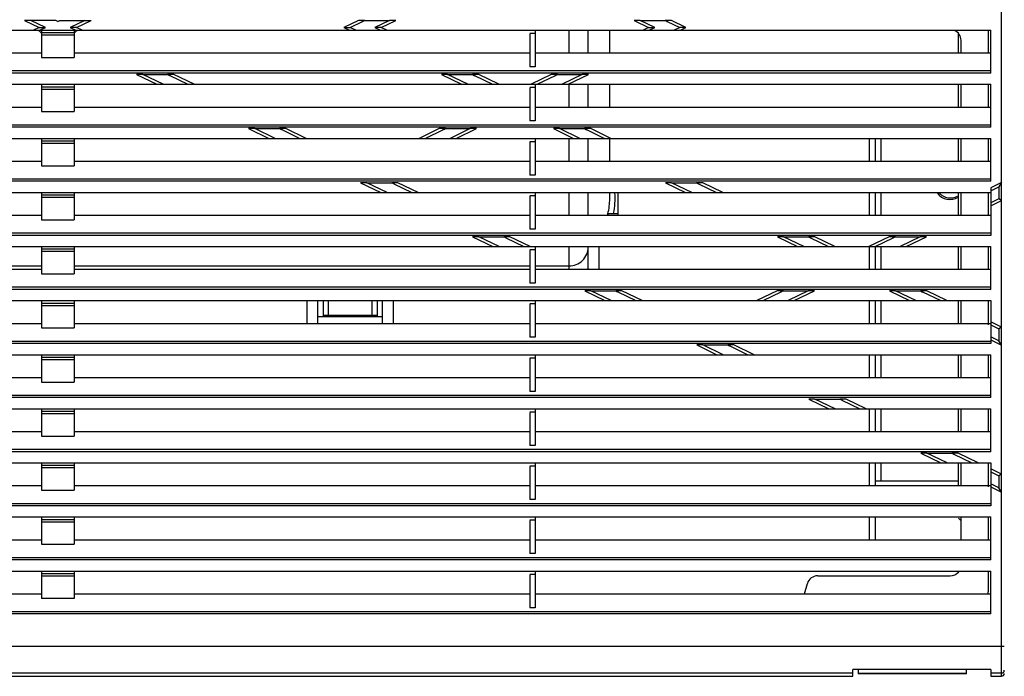
# Model space of a CAD drawing. Units: millimetres. Extents: x -36708 to 3890, y -11358 to 8889.
# Drawn here: x -35089 to -34907, y 1431 to 1553 of the extents above; entities that cross this region are included whole.
import ezdxf

# ---------------------------------------------------------------- set-up
doc = ezdxf.new("R2010")
doc.units = ezdxf.units.MM
doc.header["$LTSCALE"] = 46.255
doc.header["$PDMODE"] = 3
doc.header["$PDSIZE"] = 8
doc.layers.get('0').update_dxf_attribs({"linetype": 'CONTINUOUS'})
doc.layers.get('Defpoints').update_dxf_attribs({"linetype": 'CONTINUOUS'})
doc.dimstyles.new('AM_GB', dxfattribs={"dimscale": 10, "dimtxt": 3.5, "dimasz": 2.5, "dimexe": 1, "dimexo": 1, "dimgap": 1.5, "dimtad": 1, "dimdsep": 46, "dimtxsty": 'Standard', "dimcen": 0, "dimclrd": 256, "dimclre": 256, "dimclrt": 2, "dimadec": 0, "dimazin": 2, "dimtp": 0.1, "dimtm": 0.1, "dimtfac": 0.71, "dimtmove": 0, "dimatfit": 3, "dimfxl": 1, "dimtzin": 0, "dimlwd": -1, "dimlwe": -1, "dimarcsym": 0})

# ---------------------------------------------------------------- blocks, each defined once
blk = doc.blocks.new('*D59')
at = {"transparency": 16777216}
for p, q in [((-36073.01, 1428.78), (-36073.01, 1192.53)), ((-34442.01, 1428.78), (-34442.01, 1192.53)), ((-36033.01, 1202.53), (-34482.01, 1202.53))]:
    blk.add_line(p, q, dxfattribs=at)
for points in [[(-36033.01, 1209.2), (-36033.01, 1195.86), (-36073.01, 1202.53)], [(-34482.01, 1209.2), (-34482.01, 1195.86), (-34442.01, 1202.53)]]:
    blk.add_solid(points, dxfattribs=at)
at = {"layer": 'Defpoints', "color": 0, "transparency": 16777216}
for p in [(-36073.01, 1438.78), (-34442.01, 1438.78), (-34442.01, 1202.53)]:
    blk.add_point(p, dxfattribs=at)
at = {"transparency": 16777216, "insert": (-35279.91, 1242.53), "char_height": 50, "attachment_point": 5}
blk.add_mtext('1631', dxfattribs=at)

msp = doc.modelspace()

# ---------------------------------------------------------------- linework, layer by layer
at = {"color": 7, "linetype": 'Continuous'}
for p, q in [((-34907.51, 1431.235), (-34907.51, 1681.161)), ((-35082.399, 1552.459), (-35088.148, 1552.459)), ((-35088.148, 1552.459), (-35085.46, 1551.161)), ((-35084.31, 1551.161), (-35086.998, 1552.459)), ((-35085.46, 1551.161), (-35086.499, 1550.659)), ((-35085.46, 1551.161), (-35084.31, 1551.161)), ((-35085.349, 1550.659), (-35084.31, 1551.161)), ((-35082.01, 1552.271), (-35082.399, 1552.459)), ((-35082.01, 1552.271), (-35081.621, 1552.459)), ((-35081.621, 1552.459), (-35075.872, 1552.459)), ((-35077.022, 1552.459), (-35079.71, 1551.161)), ((-35078.56, 1551.161), (-35079.71, 1551.161)), ((-35079.71, 1551.161), (-35078.671, 1550.659)), ((-35078.56, 1551.161), (-35075.872, 1552.459)), ((-35077.521, 1550.659), (-35078.56, 1551.161)), ((-35026.426, 1552.459), (-35029.115, 1551.161)), ((-35029.115, 1551.161), (-35027.965, 1551.161)), ((-35029.115, 1551.161), (-35028.075, 1550.659)), ((-35027.965, 1551.161), (-35025.655, 1552.273)), ((-35026.925, 1550.659), (-35027.965, 1551.161)), ((-35025.263, 1552.459), (-35026.426, 1552.459)), ((-35025.264, 1552.464), (-35020.677, 1552.459)), ((-35020.677, 1552.459), (-35023.365, 1551.161)), ((-35022.215, 1551.161), (-35023.365, 1551.161)), ((-35023.365, 1551.161), (-35022.326, 1550.659)), ((-35022.215, 1551.161), (-35019.527, 1552.459)), ((-35021.176, 1550.659), (-35022.215, 1551.161)), ((-35019.527, 1552.459), (-35020.676, 1552.459)), ((-34974.309, 1552.459), (-34975.458, 1552.459)), ((-34975.458, 1552.459), (-34972.77, 1551.161)), ((-34974.308, 1552.459), (-34969.721, 1552.464)), ((-34971.62, 1551.161), (-34974.308, 1552.459)), ((-34972.77, 1551.161), (-34973.809, 1550.659)), ((-34972.77, 1551.161), (-34971.62, 1551.161)), ((-34972.659, 1550.659), (-34971.62, 1551.161)), ((-34968.559, 1552.459), (-34969.722, 1552.459)), ((-34969.33, 1552.272), (-34967.02, 1551.161)), ((-34965.87, 1551.161), (-34968.559, 1552.459)), ((-34967.02, 1551.161), (-34968.06, 1550.659)), ((-34965.87, 1551.161), (-34967.02, 1551.161)), ((-34966.91, 1550.659), (-34965.87, 1551.161)), ((-35254.51, 1550.659), (-34909.51, 1550.659)), ((-35085.01, 1550.575), (-35085.01, 1545.608)), ((-35085.01, 1550.217), (-35079.01, 1550.217)), ((-35079.01, 1549.719), (-35085.01, 1549.719)), ((-35079.01, 1550.575), (-35079.01, 1545.608)), ((-34993.76, 1550.043), (-34994.76, 1550.043)), ((-34994.76, 1549.989), (-34994.76, 1543.883)), ((-34993.76, 1550.541), (-34993.76, 1543.883)), ((-34987.465, 1546.448), (-34987.465, 1550.575)), ((-34983.965, 1546.448), (-34983.965, 1550.575)), ((-34979.965, 1546.448), (-34979.965, 1550.575)), ((-34915.51, 1546.448), (-34915.51, 1550.019)), ((-34910.01, 1550.659), (-34910.01, 1546.448)), ((-34909.51, 1542.725), (-34909.51, 1550.659)), ((-34915.01, 1546.448), (-34915.01, 1548.786)), ((-35169.26, 1546.448), (-35085.01, 1546.448)), ((-35085.01, 1545.608), (-35079.01, 1545.608)), ((-35079.01, 1546.448), (-34994.76, 1546.448)), ((-34993.76, 1546.448), (-34909.51, 1546.448)), ((-34993.76, 1543.883), (-34994.76, 1543.883)), ((-35254.51, 1543.178), (-34909.51, 1543.178)), ((-34909.51, 1542.725), (-35254.51, 1542.725)), ((-35066.289, 1542.459), (-35067.438, 1542.459)), ((-35067.438, 1542.459), (-35063.71, 1540.659)), ((-35066.288, 1542.459), (-35061.701, 1542.464)), ((-35062.56, 1540.659), (-35066.288, 1542.459)), ((-35060.539, 1542.459), (-35061.702, 1542.459)), ((-35061.31, 1542.272), (-35057.961, 1540.659)), ((-35056.811, 1540.659), (-35060.539, 1542.459)), ((-35009.944, 1542.459), (-35011.093, 1542.459)), ((-35011.093, 1542.459), (-35007.365, 1540.659)), ((-35009.943, 1542.459), (-35005.355, 1542.464)), ((-35006.215, 1540.659), (-35009.943, 1542.459)), ((-35004.194, 1542.459), (-35005.357, 1542.459)), ((-35004.965, 1542.272), (-35001.616, 1540.659)), ((-35000.466, 1540.659), (-35004.194, 1542.459)), ((-34990.791, 1542.459), (-34994.519, 1540.659)), ((-34993.369, 1540.659), (-34990.02, 1542.273)), ((-34989.628, 1542.459), (-34990.791, 1542.459)), ((-34989.629, 1542.464), (-34985.042, 1542.459)), ((-34985.042, 1542.459), (-34988.77, 1540.659)), ((-34987.62, 1540.659), (-34983.892, 1542.459)), ((-34983.892, 1542.459), (-34985.041, 1542.459)), ((-35254.51, 1540.659), (-34909.51, 1540.659)), ((-35085.01, 1540.575), (-35085.01, 1535.608)), ((-35085.01, 1540.217), (-35079.01, 1540.217)), ((-35079.01, 1540.575), (-35079.01, 1535.608)), ((-34993.76, 1540.541), (-34993.76, 1533.883)), ((-34987.465, 1536.448), (-34987.465, 1540.575)), ((-34983.965, 1536.448), (-34983.965, 1540.575)), ((-34979.965, 1536.448), (-34979.965, 1540.575)), ((-34915.51, 1536.448), (-34915.51, 1540.575)), ((-34915.01, 1536.448), (-34915.01, 1540.575)), ((-34910.01, 1540.659), (-34910.01, 1536.448)), ((-34909.51, 1532.725), (-34909.51, 1540.659)), ((-35079.01, 1539.719), (-35085.01, 1539.719)), ((-34993.76, 1540.043), (-34994.76, 1540.043)), ((-34994.76, 1539.989), (-34994.76, 1533.883)), ((-35169.26, 1536.448), (-35085.01, 1536.448)), ((-35085.01, 1535.608), (-35079.01, 1535.608)), ((-35079.01, 1536.448), (-34994.76, 1536.448)), ((-34993.76, 1536.448), (-34909.51, 1536.448)), ((-35254.51, 1533.178), (-34909.51, 1533.178)), ((-34993.76, 1533.883), (-34994.76, 1533.883)), ((-34909.51, 1532.725), (-35254.51, 1532.725)), ((-35045.579, 1532.459), (-35046.728, 1532.459)), ((-35046.728, 1532.459), (-35043, 1530.659)), ((-35045.578, 1532.459), (-35040.99, 1532.464)), ((-35041.85, 1530.659), (-35045.578, 1532.459)), ((-35039.828, 1532.459), (-35040.992, 1532.459)), ((-35040.6, 1532.272), (-35037.251, 1530.659)), ((-35036.101, 1530.659), (-35039.828, 1532.459)), ((-35011.501, 1532.459), (-35015.229, 1530.659)), ((-35014.079, 1530.659), (-35010.73, 1532.273)), ((-35010.338, 1532.459), (-35011.501, 1532.459)), ((-35010.339, 1532.464), (-35005.752, 1532.459)), ((-35005.752, 1532.459), (-35009.48, 1530.659)), ((-35008.33, 1530.659), (-35004.602, 1532.459)), ((-35004.602, 1532.459), (-35005.751, 1532.459)), ((-34989.234, 1532.459), (-34990.383, 1532.459)), ((-34990.383, 1532.459), (-34986.655, 1530.659)), ((-34989.233, 1532.459), (-34984.645, 1532.464)), ((-34985.505, 1530.659), (-34989.233, 1532.459)), ((-34983.483, 1532.459), (-34984.647, 1532.459)), ((-34984.255, 1532.272), (-34980.906, 1530.659)), ((-34979.756, 1530.659), (-34983.483, 1532.459)), ((-35254.51, 1530.659), (-34909.51, 1530.659)), ((-35085.01, 1530.575), (-35085.01, 1525.608)), ((-35085.01, 1530.217), (-35079.01, 1530.217)), ((-35079.01, 1529.719), (-35085.01, 1529.719)), ((-35079.01, 1530.575), (-35079.01, 1525.608)), ((-34993.76, 1530.043), (-34994.76, 1530.043)), ((-34994.76, 1529.989), (-34994.76, 1523.883)), ((-34993.76, 1530.541), (-34993.76, 1523.883)), ((-34987.465, 1526.448), (-34987.465, 1530.575)), ((-34983.965, 1526.448), (-34983.965, 1530.575)), ((-34979.965, 1526.448), (-34979.965, 1530.659)), ((-34932.01, 1530.575), (-34932.01, 1526.448)), ((-34930.81, 1526.448), (-34930.81, 1530.575)), ((-34929.81, 1530.575), (-34929.81, 1526.448)), ((-34915.51, 1526.448), (-34915.51, 1530.575)), ((-34915.01, 1526.448), (-34915.01, 1530.575)), ((-34910.01, 1530.659), (-34910.01, 1526.448)), ((-34909.51, 1522.725), (-34909.51, 1530.659)), ((-35169.26, 1526.448), (-35085.01, 1526.448)), ((-35085.01, 1525.608), (-35079.01, 1525.608)), ((-35079.01, 1526.448), (-34994.76, 1526.448)), ((-34993.76, 1526.448), (-34909.51, 1526.448)), ((-34993.76, 1523.883), (-34994.76, 1523.883)), ((-35254.51, 1523.178), (-34909.51, 1523.178)), ((-34909.51, 1522.725), (-35254.51, 1522.725)), ((-35024.869, 1522.459), (-35026.018, 1522.459)), ((-35026.018, 1522.459), (-35022.29, 1520.659)), ((-35024.868, 1522.459), (-35020.28, 1522.464)), ((-35021.14, 1520.659), (-35024.868, 1522.459)), ((-35019.118, 1522.459), (-35020.282, 1522.459)), ((-35019.89, 1522.272), (-35016.541, 1520.659)), ((-35015.391, 1520.659), (-35019.118, 1522.459)), ((-34968.524, 1522.459), (-34969.673, 1522.459)), ((-34969.673, 1522.459), (-34965.945, 1520.659)), ((-34968.523, 1522.459), (-34963.935, 1522.464)), ((-34964.795, 1520.659), (-34968.523, 1522.459)), ((-34962.773, 1522.459), (-34963.937, 1522.459)), ((-34963.545, 1522.272), (-34960.196, 1520.659)), ((-34959.046, 1520.659), (-34962.773, 1522.459)), ((-34907.51, 1522.498), (-34909.51, 1521.532)), ((-34907.51, 1522.498), (-34908.01, 1521.701)), ((-35254.51, 1520.659), (-34909.51, 1520.659)), ((-35085.01, 1520.575), (-35085.01, 1515.608)), ((-35085.01, 1520.217), (-35079.01, 1520.217)), ((-35079.01, 1520.575), (-35079.01, 1515.608)), ((-34993.76, 1520.541), (-34993.76, 1513.883)), ((-34987.465, 1516.448), (-34987.465, 1520.575)), ((-34983.965, 1516.448), (-34983.965, 1520.575)), ((-34979.965, 1519.538), (-34979.965, 1520.575)), ((-34978.407, 1516.448), (-34978.407, 1520.575)), ((-34932.01, 1520.575), (-34932.01, 1516.448)), ((-34930.81, 1516.448), (-34930.81, 1520.575)), ((-34929.81, 1520.575), (-34929.81, 1516.448)), ((-34915.51, 1516.448), (-34915.51, 1520.575)), ((-34915.01, 1516.448), (-34915.01, 1520.575)), ((-34910.01, 1520.575), (-34910.01, 1516.448)), ((-34909.51, 1520.977), (-34908.01, 1521.701)), ((-34909.51, 1521.532), (-34909.51, 1512.725)), ((-34908.01, 1521.701), (-34908.01, 1519.48)), ((-35079.01, 1519.719), (-35085.01, 1519.719)), ((-34993.76, 1520.043), (-34994.76, 1520.043)), ((-34994.76, 1519.989), (-34994.76, 1513.883)), ((-34908.01, 1519.48), (-34909.51, 1518.756)), ((-34909.51, 1518.201), (-34907.51, 1519.167)), ((-34907.51, 1519.167), (-34908.01, 1519.48)), ((-34979.264, 1516.766), (-34978.407, 1516.766)), ((-35169.26, 1516.448), (-35085.01, 1516.448)), ((-35085.01, 1515.608), (-35079.01, 1515.608)), ((-35079.01, 1516.448), (-34994.76, 1516.448)), ((-34993.76, 1516.448), (-34909.51, 1516.448)), ((-35254.51, 1513.178), (-34909.51, 1513.178)), ((-34993.76, 1513.883), (-34994.76, 1513.883)), ((-34909.51, 1512.725), (-35254.51, 1512.725)), ((-35004.159, 1512.459), (-35005.308, 1512.459)), ((-35005.308, 1512.459), (-35001.58, 1510.659)), ((-35004.158, 1512.459), (-34999.57, 1512.464)), ((-35000.43, 1510.659), (-35004.158, 1512.459)), ((-34998.408, 1512.459), (-34999.572, 1512.459)), ((-34999.18, 1512.272), (-34995.83, 1510.659)), ((-34994.681, 1510.659), (-34998.408, 1512.459)), ((-34947.814, 1512.459), (-34948.963, 1512.459)), ((-34948.963, 1512.459), (-34945.235, 1510.659)), ((-34947.813, 1512.459), (-34943.225, 1512.464)), ((-34944.085, 1510.659), (-34947.813, 1512.459)), ((-34942.063, 1512.459), (-34943.227, 1512.459)), ((-34942.835, 1512.272), (-34939.485, 1510.659)), ((-34938.336, 1510.659), (-34942.063, 1512.459)), ((-34928.302, 1512.459), (-34932.029, 1510.659)), ((-34930.879, 1510.659), (-34927.53, 1512.273)), ((-34927.139, 1512.459), (-34928.302, 1512.459)), ((-34927.14, 1512.464), (-34922.552, 1512.459)), ((-34922.552, 1512.459), (-34926.28, 1510.659)), ((-34925.13, 1510.659), (-34921.402, 1512.459)), ((-34921.402, 1512.459), (-34922.551, 1512.459)), ((-35254.51, 1510.659), (-34909.51, 1510.659)), ((-35085.01, 1510.575), (-35085.01, 1505.608)), ((-35085.01, 1510.217), (-35079.01, 1510.217)), ((-35079.01, 1509.719), (-35085.01, 1509.719)), ((-35079.01, 1510.575), (-35079.01, 1505.608)), ((-34993.76, 1510.043), (-34994.76, 1510.043)), ((-34994.76, 1509.989), (-34994.76, 1503.883)), ((-34993.76, 1510.541), (-34993.76, 1503.883)), ((-34987.465, 1507.094), (-34987.465, 1510.575)), ((-34983.965, 1506.618), (-34983.965, 1510.474)), ((-34981.965, 1510.575), (-34981.965, 1506.476)), ((-34932.01, 1510.575), (-34932.01, 1506.448)), ((-34930.81, 1506.448), (-34930.81, 1510.575)), ((-34929.81, 1510.575), (-34929.81, 1506.448)), ((-34915.51, 1506.448), (-34915.51, 1510.575)), ((-34915.01, 1506.448), (-34915.01, 1510.575)), ((-34910.01, 1510.659), (-34910.01, 1506.448)), ((-34909.51, 1502.725), (-34909.51, 1510.659)), ((-35169.26, 1507.094), (-35085.01, 1507.094)), ((-35169.26, 1506.448), (-35085.01, 1506.448)), ((-35085.01, 1505.608), (-35079.01, 1505.608)), ((-35079.01, 1507.094), (-34994.76, 1507.094)), ((-35079.01, 1506.448), (-34994.76, 1506.448)), ((-34993.76, 1507.094), (-34987.465, 1507.094)), ((-34993.76, 1506.448), (-34909.51, 1506.448)), ((-34987.465, 1506.448), (-34987.465, 1507.094)), ((-34993.76, 1503.883), (-34994.76, 1503.883)), ((-35254.51, 1503.178), (-34909.51, 1503.178)), ((-34909.51, 1502.725), (-35254.51, 1502.725)), ((-34983.449, 1502.459), (-34984.598, 1502.459)), ((-34984.598, 1502.459), (-34980.87, 1500.659)), ((-34983.448, 1502.459), (-34978.86, 1502.464)), ((-34979.72, 1500.659), (-34983.448, 1502.459)), ((-34977.698, 1502.459), (-34978.862, 1502.459)), ((-34978.469, 1502.272), (-34975.12, 1500.659)), ((-34973.971, 1500.659), (-34977.698, 1502.459)), ((-34949.012, 1502.459), (-34952.739, 1500.659)), ((-34951.59, 1500.659), (-34948.24, 1502.273)), ((-34947.849, 1502.459), (-34949.012, 1502.459)), ((-34947.85, 1502.464), (-34943.262, 1502.459)), ((-34943.262, 1502.459), (-34946.99, 1500.659)), ((-34945.84, 1500.659), (-34942.112, 1502.459)), ((-34942.112, 1502.459), (-34943.261, 1502.459)), ((-34927.104, 1502.459), (-34928.253, 1502.459)), ((-34928.253, 1502.459), (-34924.525, 1500.659)), ((-34927.103, 1502.459), (-34922.515, 1502.464)), ((-34923.375, 1500.659), (-34927.103, 1502.459)), ((-34921.353, 1502.459), (-34922.516, 1502.459)), ((-34922.124, 1502.272), (-34918.775, 1500.659)), ((-34917.625, 1500.659), (-34921.353, 1502.459)), ((-35254.51, 1500.659), (-34909.51, 1500.659)), ((-35085.01, 1500.575), (-35085.01, 1495.608)), ((-35085.01, 1500.217), (-35079.01, 1500.217)), ((-35079.01, 1500.575), (-35079.01, 1495.608)), ((-35035.965, 1500.575), (-35035.965, 1496.448)), ((-35033.965, 1500.575), (-35033.965, 1496.532)), ((-35032.965, 1500.575), (-35032.965, 1497.657)), ((-35031.965, 1497.973), (-35031.965, 1500.575)), ((-35023.965, 1500.575), (-35023.965, 1497.973)), ((-35022.965, 1500.575), (-35022.965, 1497.657)), ((-35021.965, 1496.532), (-35021.965, 1500.575)), ((-35019.965, 1496.448), (-35019.965, 1500.575)), ((-34993.76, 1500.541), (-34993.76, 1493.883)), ((-34932.01, 1500.575), (-34932.01, 1496.448)), ((-34930.81, 1496.448), (-34930.81, 1500.575)), ((-34929.81, 1500.575), (-34929.81, 1496.448)), ((-34915.51, 1496.448), (-34915.51, 1500.659)), ((-34915.01, 1496.448), (-34915.01, 1500.575)), ((-34910.01, 1500.659), (-34910.01, 1496.185)), ((-34909.51, 1500.659), (-34909.51, 1492.725)), ((-35079.01, 1499.719), (-35085.01, 1499.719)), ((-34993.76, 1500.043), (-34994.76, 1500.043)), ((-34994.76, 1499.989), (-34994.76, 1493.883)), ((-35169.26, 1496.448), (-35085.01, 1496.448)), ((-35079.01, 1496.448), (-34994.76, 1496.448)), ((-35021.965, 1497.657), (-35033.965, 1497.657)), ((-35032.965, 1497.973), (-35022.965, 1497.973)), ((-34993.76, 1496.448), (-34909.51, 1496.448)), ((-34907.51, 1495.774), (-34909.51, 1496.74)), ((-35085.01, 1495.608), (-35079.01, 1495.608)), ((-34909.51, 1496.185), (-34908.01, 1495.461)), ((-34907.51, 1495.774), (-34908.01, 1495.461)), ((-34908.01, 1495.461), (-34908.01, 1493.24)), ((-35254.51, 1493.178), (-34909.51, 1493.178)), ((-34993.76, 1493.883), (-34994.76, 1493.883)), ((-34908.01, 1493.24), (-34909.51, 1493.964)), ((-34909.51, 1493.409), (-34907.51, 1492.443)), ((-34907.51, 1492.443), (-34908.01, 1493.24)), ((-34909.51, 1492.725), (-35254.51, 1492.725)), ((-34962.739, 1492.459), (-34963.888, 1492.459)), ((-34963.888, 1492.459), (-34960.16, 1490.659)), ((-34962.738, 1492.459), (-34958.15, 1492.464)), ((-34959.01, 1490.659), (-34962.738, 1492.459)), ((-34956.988, 1492.459), (-34958.151, 1492.459)), ((-34957.759, 1492.272), (-34954.41, 1490.659)), ((-34953.26, 1490.659), (-34956.988, 1492.459)), ((-35254.51, 1490.659), (-34909.51, 1490.659)), ((-35085.01, 1490.575), (-35085.01, 1485.608)), ((-35085.01, 1490.217), (-35079.01, 1490.217)), ((-35079.01, 1489.719), (-35085.01, 1489.719)), ((-35079.01, 1490.575), (-35079.01, 1485.608)), ((-34993.76, 1490.043), (-34994.76, 1490.043)), ((-34994.76, 1489.989), (-34994.76, 1483.883)), ((-34993.76, 1490.541), (-34993.76, 1483.883)), ((-34932.01, 1490.575), (-34932.01, 1486.448)), ((-34930.81, 1486.448), (-34930.81, 1490.575)), ((-34929.81, 1490.575), (-34929.81, 1486.448)), ((-34915.51, 1486.448), (-34915.51, 1490.575)), ((-34915.01, 1486.448), (-34915.01, 1490.575)), ((-34910.01, 1490.659), (-34910.01, 1486.448)), ((-34909.51, 1482.725), (-34909.51, 1490.659)), ((-35169.26, 1486.448), (-35085.01, 1486.448)), ((-35085.01, 1485.608), (-35079.01, 1485.608)), ((-35079.01, 1486.448), (-34994.76, 1486.448)), ((-34993.76, 1486.448), (-34909.51, 1486.448)), ((-34993.76, 1483.883), (-34994.76, 1483.883)), ((-35254.51, 1483.178), (-34909.51, 1483.178)), ((-34909.51, 1482.725), (-35254.51, 1482.725)), ((-34942.029, 1482.459), (-34943.178, 1482.459)), ((-34943.178, 1482.459), (-34939.45, 1480.659)), ((-34942.028, 1482.459), (-34937.44, 1482.464)), ((-34938.3, 1480.659), (-34942.028, 1482.459)), ((-34936.278, 1482.459), (-34937.441, 1482.459)), ((-34937.049, 1482.272), (-34933.7, 1480.659)), ((-34932.55, 1480.659), (-34936.278, 1482.459)), ((-35254.51, 1480.659), (-34909.51, 1480.659)), ((-35085.01, 1480.575), (-35085.01, 1475.608)), ((-35085.01, 1480.217), (-35079.01, 1480.217)), ((-35079.01, 1480.575), (-35079.01, 1475.608)), ((-34993.76, 1480.541), (-34993.76, 1473.883)), ((-34932.01, 1480.575), (-34932.01, 1476.448)), ((-34930.81, 1476.448), (-34930.81, 1480.575)), ((-34929.81, 1480.575), (-34929.81, 1476.448)), ((-34915.51, 1476.448), (-34915.51, 1480.575)), ((-34915.01, 1476.448), (-34915.01, 1480.575)), ((-34910.01, 1480.659), (-34910.01, 1476.448)), ((-34909.51, 1472.725), (-34909.51, 1480.659)), ((-35079.01, 1479.719), (-35085.01, 1479.719)), ((-34993.76, 1480.043), (-34994.76, 1480.043)), ((-34994.76, 1479.989), (-34994.76, 1473.883)), ((-35169.26, 1476.448), (-35085.01, 1476.448)), ((-35079.01, 1476.448), (-34994.76, 1476.448)), ((-34993.76, 1476.448), (-34909.51, 1476.448)), ((-35085.01, 1475.608), (-35079.01, 1475.608)), ((-35254.51, 1473.178), (-34909.51, 1473.178)), ((-34993.76, 1473.883), (-34994.76, 1473.883)), ((-34909.51, 1472.725), (-35254.51, 1472.725)), ((-34921.319, 1472.459), (-34922.468, 1472.459)), ((-34922.468, 1472.459), (-34918.74, 1470.659)), ((-34921.318, 1472.459), (-34916.73, 1472.464)), ((-34917.59, 1470.659), (-34921.318, 1472.459)), ((-34915.568, 1472.459), (-34916.731, 1472.459)), ((-34916.339, 1472.272), (-34912.99, 1470.659)), ((-34911.84, 1470.659), (-34915.568, 1472.459)), ((-35254.51, 1470.659), (-34909.51, 1470.659)), ((-35085.01, 1470.575), (-35085.01, 1465.608)), ((-35085.01, 1470.217), (-35079.01, 1470.217)), ((-35079.01, 1469.719), (-35085.01, 1469.719)), ((-35079.01, 1470.575), (-35079.01, 1465.608)), ((-34993.76, 1470.043), (-34994.76, 1470.043)), ((-34994.76, 1469.989), (-34994.76, 1463.883)), ((-34993.76, 1470.541), (-34993.76, 1463.883)), ((-34932.01, 1470.575), (-34932.01, 1466.448)), ((-34930.81, 1466.448), (-34930.81, 1470.575)), ((-34929.81, 1470.575), (-34929.81, 1467.357)), ((-34915.51, 1466.448), (-34915.51, 1470.659)), ((-34915.01, 1466.448), (-34915.01, 1470.659)), ((-34910.01, 1470.659), (-34910.01, 1466.202)), ((-34909.51, 1470.659), (-34909.51, 1462.725)), ((-34907.51, 1468.568), (-34909.51, 1469.533)), ((-34930.81, 1467.357), (-34915.51, 1467.357)), ((-34909.51, 1468.978), (-34908.01, 1468.254)), ((-34907.51, 1468.568), (-34908.01, 1468.254)), ((-34908.01, 1468.254), (-34908.01, 1466.033)), ((-35169.26, 1466.448), (-35085.01, 1466.448)), ((-35085.01, 1465.608), (-35079.01, 1465.608)), ((-35079.01, 1466.448), (-34994.76, 1466.448)), ((-34993.76, 1466.448), (-34909.51, 1466.448)), ((-34908.01, 1466.033), (-34909.51, 1466.757)), ((-34909.51, 1466.202), (-34907.51, 1465.236)), ((-34907.51, 1465.236), (-34908.01, 1466.033)), ((-34993.76, 1463.883), (-34994.76, 1463.883)), ((-35254.51, 1463.178), (-34909.51, 1463.178)), ((-34909.51, 1462.725), (-35254.51, 1462.725)), ((-35254.51, 1460.659), (-34909.51, 1460.659)), ((-35085.01, 1460.575), (-35085.01, 1455.608)), ((-35085.01, 1460.217), (-35079.01, 1460.217)), ((-35079.01, 1460.575), (-35079.01, 1455.608)), ((-34993.76, 1460.043), (-34994.76, 1460.043)), ((-34993.76, 1460.541), (-34993.76, 1453.883)), ((-34932.01, 1460.575), (-34932.01, 1456.448)), ((-34930.81, 1456.448), (-34930.81, 1460.575)), ((-34915.01, 1459.917), (-34915.51, 1460.417)), ((-34915.01, 1456.448), (-34915.01, 1460.575)), ((-34910.01, 1460.659), (-34910.01, 1456.448)), ((-34909.51, 1452.725), (-34909.51, 1460.659)), ((-35079.01, 1459.719), (-35085.01, 1459.719)), ((-34994.76, 1459.989), (-34994.76, 1453.883)), ((-35169.26, 1456.448), (-35085.01, 1456.448)), ((-35079.01, 1456.448), (-34994.76, 1456.448)), ((-34993.76, 1456.448), (-34909.51, 1456.448)), ((-35085.01, 1455.608), (-35079.01, 1455.608)), ((-35254.51, 1453.178), (-34909.51, 1453.178)), ((-34993.76, 1453.883), (-34994.76, 1453.883)), ((-34909.51, 1452.725), (-35254.51, 1452.725)), ((-35254.51, 1450.659), (-34909.51, 1450.659)), ((-35085.01, 1450.575), (-35085.01, 1445.608)), ((-35085.01, 1450.217), (-35079.01, 1450.217)), ((-35079.01, 1449.719), (-35085.01, 1449.719)), ((-35079.01, 1450.575), (-35079.01, 1445.608)), ((-34993.76, 1450.043), (-34994.76, 1450.043)), ((-34994.76, 1449.989), (-34994.76, 1443.883)), ((-34993.76, 1450.541), (-34993.76, 1443.883)), ((-34941.501, 1449.786), (-34917.01, 1449.786)), ((-34910.01, 1450.659), (-34910.01, 1446.786)), ((-34909.51, 1442.725), (-34909.51, 1450.659)), ((-34943.964, 1446.448), (-34943.424, 1448.335)), ((-35169.26, 1446.448), (-35085.01, 1446.448)), ((-35079.01, 1445.608), (-35085.01, 1445.608)), ((-35079.01, 1446.448), (-34994.76, 1446.448)), ((-34993.76, 1446.448), (-34909.51, 1446.448)), ((-34993.76, 1443.883), (-34994.76, 1443.883)), ((-35254.51, 1443.178), (-34909.51, 1443.178)), ((-34909.51, 1442.725), (-35254.51, 1442.725)), ((-35257.01, 1436.796), (-34907.01, 1436.796)), ((-34935.01, 1431.803), (-35229.01, 1431.803)), ((-35229.01, 1431.235), (-34935.01, 1431.235)), ((-34935.01, 1431.235), (-34935.01, 1432.471)), ((-34909.51, 1432.466), (-34935.01, 1432.466)), ((-34934.01, 1432.466), (-34934.01, 1431.657)), ((-34934.01, 1431.779), (-34914.01, 1431.779)), ((-34914.01, 1431.657), (-34934.01, 1431.657)), ((-34914.01, 1431.657), (-34914.01, 1432.466)), ((-34909.51, 1432.471), (-34909.51, 1431.235)), ((-34907.51, 1431.803), (-34909.51, 1431.803)), ((-34909.51, 1431.235), (-34907.51, 1431.235))]:
    msp.add_line(p, q, dxfattribs=at)
for centre, radius, start, end in [((-35086.51, 1548.786), 2, 39.43942, 59.88113), ((-35077.51, 1548.786), 2, 120.10739, 140.55844), ((-34917.01, 1548.786), 2, 0, 66.21447), ((-34991.963, 1519.538), 12.998, 347.68653, 4.58373), ((-34917.01, 1522.357), 3, 216.72806, 300.18808), ((-34917.01, 1522.357), 2.711, 222.79267, 299.65622), ((-34991.963, 1519.538), 11.998, 346.38482, 359.99832), ((-34991.963, 1519.538), 11.998, 345.09483, 346.38574), ((-34941.501, 1447.786), 2, 90, 164.0546), ((-34917.01, 1451.786), 2, 270, 321.50471), ((-34912.01, 1446.786), 2, 349.33648, 0), ((-34907.509, 1432.303), 0.5, 269.94297, 359.97845)]:
    msp.add_arc(centre, radius, start, end, dxfattribs=at)
msp.add_ellipse((-34907.51, 1431.711), major_axis=(0.5, 0), ratio=0.951506, start_param=4.712389, end_param=6.2831853, dxfattribs=at)
for points in [[(-35025.656, 1552.275), (-35025.685, 1552.337), (-35025.715, 1552.398), (-35025.745, 1552.459)], [(-35025.655, 1552.273), (-35025.534, 1552.352), (-35025.396, 1552.402), (-35025.274, 1552.48)], [(-34969.721, 1552.464), (-34969.596, 1552.4), (-34969.449, 1552.356), (-34969.362, 1552.247)], [(-34969.328, 1552.275), (-34969.299, 1552.336), (-34969.269, 1552.397), (-34969.24, 1552.459)], [(-34983.995, 1546.445), (-34983.976, 1546.524), (-34983.965, 1546.607), (-34983.965, 1546.689)], [(-35061.701, 1542.464), (-35061.576, 1542.4), (-35061.429, 1542.356), (-35061.342, 1542.247)], [(-35061.308, 1542.275), (-35061.279, 1542.336), (-35061.249, 1542.397), (-35061.219, 1542.459)], [(-35005.355, 1542.464), (-35005.231, 1542.4), (-35005.084, 1542.356), (-35004.997, 1542.247)], [(-35004.963, 1542.275), (-35004.934, 1542.336), (-35004.904, 1542.397), (-35004.874, 1542.459)], [(-34990.021, 1542.275), (-34990.05, 1542.337), (-34990.08, 1542.398), (-34990.11, 1542.459)], [(-34990.02, 1542.273), (-34989.899, 1542.352), (-34989.761, 1542.402), (-34989.639, 1542.48)], [(-35040.99, 1532.464), (-35040.866, 1532.4), (-35040.719, 1532.356), (-35040.632, 1532.247)], [(-35040.598, 1532.275), (-35040.569, 1532.336), (-35040.539, 1532.397), (-35040.509, 1532.459)], [(-35010.731, 1532.275), (-35010.76, 1532.337), (-35010.79, 1532.398), (-35010.82, 1532.459)], [(-35010.73, 1532.273), (-35010.609, 1532.352), (-35010.471, 1532.402), (-35010.349, 1532.48)], [(-34984.645, 1532.464), (-34984.521, 1532.4), (-34984.374, 1532.356), (-34984.287, 1532.247)], [(-34984.253, 1532.275), (-34984.224, 1532.336), (-34984.194, 1532.397), (-34984.164, 1532.459)], [(-35020.28, 1522.464), (-35020.156, 1522.4), (-35020.009, 1522.356), (-35019.922, 1522.247)], [(-35019.888, 1522.275), (-35019.859, 1522.336), (-35019.829, 1522.397), (-35019.799, 1522.459)], [(-34963.935, 1522.464), (-34963.811, 1522.4), (-34963.664, 1522.356), (-34963.577, 1522.247)], [(-34963.543, 1522.275), (-34963.514, 1522.336), (-34963.484, 1522.397), (-34963.454, 1522.459)], [(-34999.57, 1512.464), (-34999.446, 1512.4), (-34999.299, 1512.356), (-34999.212, 1512.247)], [(-34999.178, 1512.275), (-34999.149, 1512.336), (-34999.119, 1512.397), (-34999.089, 1512.459)], [(-34943.225, 1512.464), (-34943.101, 1512.4), (-34942.954, 1512.356), (-34942.867, 1512.247)], [(-34942.833, 1512.275), (-34942.804, 1512.336), (-34942.774, 1512.397), (-34942.744, 1512.459)], [(-34927.532, 1512.275), (-34927.56, 1512.337), (-34927.59, 1512.398), (-34927.62, 1512.459)], [(-34927.53, 1512.273), (-34927.41, 1512.352), (-34927.271, 1512.402), (-34927.15, 1512.48)], [(-34983.965, 1506.618), (-34983.965, 1506.57), (-34983.965, 1506.523), (-34983.967, 1506.476)], [(-34978.86, 1502.464), (-34978.736, 1502.4), (-34978.589, 1502.356), (-34978.502, 1502.247)], [(-34978.468, 1502.275), (-34978.438, 1502.336), (-34978.409, 1502.397), (-34978.379, 1502.459)], [(-34948.242, 1502.275), (-34948.27, 1502.337), (-34948.3, 1502.398), (-34948.33, 1502.459)], [(-34948.24, 1502.273), (-34948.12, 1502.352), (-34947.981, 1502.402), (-34947.86, 1502.48)], [(-34922.515, 1502.464), (-34922.391, 1502.4), (-34922.244, 1502.356), (-34922.157, 1502.247)], [(-34922.123, 1502.275), (-34922.093, 1502.336), (-34922.064, 1502.397), (-34922.034, 1502.459)], [(-34958.15, 1492.464), (-34958.026, 1492.4), (-34957.879, 1492.356), (-34957.792, 1492.247)], [(-34957.758, 1492.275), (-34957.728, 1492.336), (-34957.698, 1492.397), (-34957.669, 1492.459)], [(-34937.44, 1482.464), (-34937.316, 1482.4), (-34937.169, 1482.356), (-34937.082, 1482.247)], [(-34937.048, 1482.275), (-34937.018, 1482.336), (-34936.988, 1482.397), (-34936.959, 1482.459)], [(-34916.73, 1472.464), (-34916.606, 1472.4), (-34916.459, 1472.356), (-34916.371, 1472.247)], [(-34916.338, 1472.275), (-34916.308, 1472.336), (-34916.278, 1472.397), (-34916.249, 1472.459)]]:
    msp.add_open_spline(points, degree=3, dxfattribs=at)
for points, knots in [([(-34980.302, 1516.713), (-34980.3, 1516.722), (-34980.262, 1516.725), (-34980.208, 1516.737), (-34980.107, 1516.744), (-34979.921, 1516.755), (-34979.635, 1516.763), (-34979.394, 1516.766), (-34979.264, 1516.766)], [0, 0, 0, 0, 0.0240971, 0.0844832, 0.1795608, 0.3049191, 0.625799, 1, 1, 1, 1]), ([(-34987.465, 1507.094), (-34987.028, 1507.094), (-34986.115, 1507.26), (-34984.928, 1508.01), (-34984.141, 1509.158), (-34983.965, 1510.052), (-34983.965, 1510.474)], [0, 0, 0, 0, 0.2439876, 0.505694, 0.7638002, 1, 1, 1, 1])]:
    msp.add_open_spline(points, degree=3, knots=knots, dxfattribs=at)

# ---------------------------------------------------------------- dimensions: what is measured, and where the dimension line sits
at = {"color": 7}
dim = msp.add_linear_dim(base=(-34442.01, 1202.531), p1=(-36073.01, 1438.784), p2=(-34442.01, 1438.785), text='1631', dimstyle='AM_GB', override={"dimtxt": 5, "dimasz": 4, "dimclrt": 256}, dxfattribs=at)
dim.commit()
dim.dimension.update_dxf_attribs({"geometry": '*D59', "text_midpoint": (-35279.91, 1202.531), "dimtype": 160})

doc.saveas('drawing.dxf')
